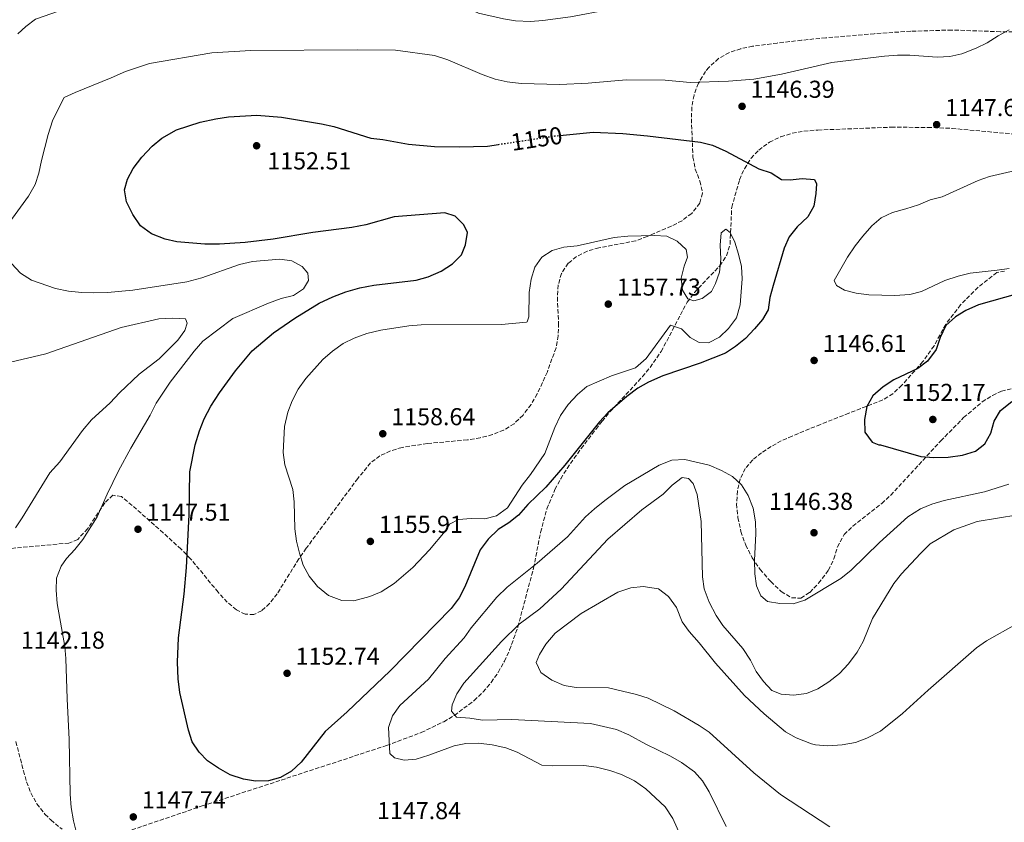
# Model space of a CAD drawing. Units: metres. Extents: x 573264 to 576697, y 4735761 to 4738111.
# Drawn here: x 575916 to 576320, y 4736957 to 4737286 of the extents above; entities that cross this region are included whole.
import ezdxf
from ezdxf.enums import TextEntityAlignment as Align

# ---------------------------------------------------------------- set-up
doc = ezdxf.new("R2010")
doc.units = ezdxf.units.M
doc.header["$MEASUREMENT"] = 0
doc.linetypes.add('DGN Style 3', pattern=[2.435891, 1.739922, -0.695969])
doc.linetypes.add('DGN Style 5', pattern=[1.217945, 0.521977, -0.695969])
for name, color, linetype, lineweight in [('Cota de curva de nivel directora', 7, 'Continuous', 0), ('Cota de punto acotado terreno', 7, 'Continuous', 0), ('Curva de nivel directora', 30, 'Continuous', 30), ('Curva de nivel directora no vista', 30, 'DGN Style 5', 30), ('Curva de nivel intermedia', 30, 'Continuous', 0), ('Límite de Concejo', 7, 'Continuous', 0), ('Punto acotado terreno (símbolo)', 7, 'Continuous', 0), ('Zona arbolada', 92, 'DGN Style 3', 0)]:
    doc.layers.add(name, color=color, linetype=linetype, lineweight=lineweight)
doc.styles.add('Style-Arial', font='arial.ttf')

# ---------------------------------------------------------------- blocks, each defined once
blk = doc.blocks.new('5PATER')
at = {"layer": 'Límite de Concejo', "linetype": 'Continuous', "lineweight": 0}
h = blk.add_hatch(color=51, dxfattribs=at)
edge = h.paths.add_edge_path()
edge.add_ellipse((0, 0), major_axis=(-0.11, -0.111), ratio=0.999422, start_angle=0, end_angle=360)

msp = doc.modelspace()

# ---------------------------------------------------------------- linework, layer by layer
at = {"layer": 'Curva de nivel directora', "color": 30, "linetype": 'Continuous', "lineweight": 30, "elevation": 1150, "flags": 128}
for points in [[(575992.31, 4737194.11), (575980.85, 4737194.99), (575975.96, 4737196.05), (575970.46, 4737198.27), (575965.92, 4737201.55), (575962.72, 4737206.21), (575960.1, 4737211.44), (575959.38, 4737216.39), (575960.5, 4737220.74), (575962.82, 4737225.17), (575966.42, 4737229.77), (575970.74, 4737234.31), (575974.59, 4737237.49), (575980.69, 4737240.95), (575990.36, 4737244.08), (575996.78, 4737245.47), (576001.99, 4737246.29), (576013.56, 4737246.93), (576023.76, 4737246.15), (576040.14, 4737243.45), (576045.25, 4737242.35), (576060.37, 4737237.55), (576065.34, 4737236.98), (576075.87, 4737235.1), (576086.49, 4737234.19), (576096.71, 4737234.02), (576108.27, 4737234.32), (576112.71, 4737234.98)], [(576137.98, 4737238.66), (576151.59, 4737240.01), (576163.73, 4737239.52), (576173.95, 4737238.56), (576195.64, 4737235.96), (576200.48, 4737234.71), (576205.99, 4737232.28), (576219.55, 4737224.96), (576224.65, 4737223.31), (576228.86, 4737220.61), (576232.38, 4737220.4), (576237.37, 4737221), (576242.37, 4737220.58), (576243.17, 4737218.77), (576242.97, 4737214.91), (576242.09, 4737209.68), (576239.65, 4737205.31), (576235.33, 4737201.13), (576231.95, 4737197.03), (576229.93, 4737192.45), (576225.37, 4737177.13), (576224.04, 4737172.24), (576223.39, 4737167.13), (576221.03, 4737163.15), (576217.81, 4737159.32), (576214.04, 4737155.39), (576209.97, 4737152.08), (576205.82, 4737149.28), (576195.49, 4737145.18), (576180.16, 4737140.07), (576174.31, 4737137.46), (576169.94, 4737135.03), (576165.38, 4737131.62), (576157.64, 4737124.8), (576154.18, 4737121.11), (576140.02, 4737103.44), (576132.24, 4737094.43), (576124.79, 4737087.24), (576120.96, 4737082.9), (576117.01, 4737079.7), (576112.6, 4737076.95), (576108.54, 4737073.07), (576105.27, 4737068.63), (576098.89, 4737053.5), (576096.67, 4737049.02), (576093.38, 4737044.64), (576068.36, 4737019.03), (576050.74, 4737002.15), (576041.63, 4736994.09), (576031.84, 4736981.56), (576027.87, 4736977.92), (576023.29, 4736975.24), (576018.37, 4736973.95), (576013.12, 4736973.79), (576008.12, 4736974.56), (576002.66, 4736976.34), (575997.88, 4736979.04), (575993.44, 4736982.07), (575989.9, 4736985.68), (575987.15, 4736989.86), (575985.59, 4736994.62), (575982.02, 4737010.07), (575981.36, 4737015.68), (575981.06, 4737022.51), (575981.47, 4737032.61), (575983.85, 4737050.44), (575984.81, 4737061.45), (575985.92, 4737083.02), (575986.06, 4737100.72), (575988.31, 4737111.72), (575990.07, 4737117.54), (575992, 4737122.41), (575994.79, 4737127.61), (575998.23, 4737133.02), (576004.87, 4737142.14), (576011.69, 4737150.32), (576020.41, 4737157.67), (576029.22, 4737163.77), (576039.22, 4737169.81), (576044.75, 4737172.5), (576050.11, 4737174.54), (576055.9, 4737176.21), (576061.57, 4737177.19), (576078.98, 4737179.34), (576083.96, 4737180.73), (576089.28, 4737182.92), (576093.92, 4737186.01), (576097.53, 4737189.66), (576099.21, 4737193.75), (576100.08, 4737198.87), (576098.59, 4737202.03), (576095.02, 4737205.52), (576090.73, 4737206.98), (576070, 4737205.26), (576058.31, 4737202.02), (576052.64, 4737200.86), (576036.65, 4737198.83), (576020.38, 4737196.06), (576008.88, 4737194.81), (575998.32, 4737194.08), (575992.31, 4737194.11)], [(576325.7, 4737173.75), (576309.73, 4737169.23), (576304.52, 4737166.81), (576300.24, 4737164.23), (576296.33, 4737160.66), (576293.92, 4737155.74), (576292.25, 4737150.85), (576288.76, 4737146.07), (576284.75, 4737143.07), (576274.96, 4737138.39), (576270.55, 4737135.52), (576266.26, 4737131.87), (576263.9, 4737127.43), (576262.91, 4737122.09), (576263.06, 4737116.87), (576266.03, 4737112.78), (576268.83, 4737111.68), (576269.5, 4737111.79), (576285.96, 4737107), (576291.36, 4737106.48), (576297.27, 4737106.74), (576303.06, 4737107.46), (576308.38, 4737109.08), (576312.33, 4737112.13), (576314.69, 4737116.49), (576316.14, 4737121.49), (576318.65, 4737125.8), (576323.35, 4737129.48)]]:
    msp.add_lwpolyline(points, dxfattribs=at)
at = {"layer": 'Curva de nivel directora no vista', "color": 30, "linetype": 'DGN Style 5', "lineweight": 30, "elevation": 1150, "flags": 128}
msp.add_lwpolyline([(576112.71, 4737234.98), (576135.82, 4737238.45), (576137.98, 4737238.66)], dxfattribs=at)
at = {"layer": 'Curva de nivel intermedia', "color": 30, "linetype": 'Continuous', "lineweight": 0, "flags": 128}
for points, elevation in [([(575915.55, 4737280.4), (575918.78, 4737283.43), (575922.78, 4737286.34), (575948.83, 4737295.57), (575953.81, 4737297.3), (575963.52, 4737299.96), (575973.92, 4737301.88), (575984.86, 4737302.77), (576001.2, 4737304.73), (576032.74, 4737306.61), (576061.33, 4737306.67), (576067, 4737306.13), (576071.89, 4737305.03), (576077.01, 4737303.35), (576081.6, 4737301.38), (576100, 4737290.89), (576104.59, 4737288.9), (576114.78, 4737286.55), (576119.71, 4737285.73), (576125.91, 4737285.48), (576130.9, 4737285.79), (576142.35, 4737287.28), (576158.27, 4737290.34)], 1140), ([(575924.23, 4737223.25), (575925.25, 4737228.39), (575928.05, 4737239.05), (575929.83, 4737244.62), (575931.91, 4737249.17), (575934.52, 4737254.17), (575939.1, 4737256.33), (575953.79, 4737262.35), (575959.67, 4737264.88), (575969.64, 4737268.12), (575995.22, 4737272.56), (576011.14, 4737273.58), (576054.71, 4737273.83), (576070.49, 4737273.59), (576086.5, 4737271.41), (576091.96, 4737269.74), (576106.12, 4737263.67), (576111.35, 4737261.81), (576116.26, 4737260.6), (576122.06, 4737259.95), (576137.98, 4737259.55), (576149.54, 4737260.09), (576165.08, 4737261.43), (576181.19, 4737261.41), (576191.37, 4737260.45), (576207.18, 4737260.88), (576217.48, 4737261.75), (576228.84, 4737263.85), (576249.49, 4737268.53), (576271.12, 4737271.24), (576276.45, 4737271.61), (576281.45, 4737271.57), (576292.68, 4737270.8), (576297.9, 4737271.06), (576302.77, 4737272.2), (576308.77, 4737274.41), (576313.24, 4737276.67), (576317.71, 4737279.57), (576322.23, 4737281.98)], 1145), ([(576324.85, 4737224.3), (576314.19, 4737221.79), (576309.47, 4737220.13), (576294.72, 4737213.51), (576289.89, 4737212.21), (576285.01, 4737210.18), (576279.88, 4737208.53), (576274.33, 4737207.03), (576269.8, 4737204.93), (576265.95, 4737201.54), (576262.17, 4737197.36), (576259.03, 4737193.4), (576255.88, 4737188.7), (576250.44, 4737179.09), (576251.47, 4737177.17), (576254.66, 4737175.26), (576259.49, 4737173.96), (576264.62, 4737173.28), (576275.33, 4737172.99), (576281.45, 4737173.37), (576286.27, 4737174.69), (576295.8, 4737179.11), (576301.38, 4737180.98), (576306.24, 4737182.17), (576317.37, 4737183.34), (576322.31, 4737184.09)], 1145), ([(575912.93, 4737186.2), (575910.6, 4737190.61), (575909.81, 4737196.16), (575911.03, 4737200.26), (575913.33, 4737204.7), (575919.92, 4737213.7), (575922.73, 4737218.48), (575924.23, 4737223.25)], 1145), ([(576198.96, 4737153.52), (576195.1, 4737153.69), (576191.45, 4737155.82), (576187.8, 4737159.32), (576183.37, 4737160.88), (576173.32, 4737147.15), (576168.95, 4737143.3), (576159.09, 4737140.09), (576149.02, 4737135.61), (576145.18, 4737132.4), (576141.35, 4737128.26), (576138.16, 4737123.73), (576135.83, 4737118.88), (576131.71, 4737108.16), (576125.86, 4737099.5), (576122.48, 4737095.17), (576116.4, 4737085.83), (576112, 4737082.62), (576107.16, 4737081.35), (576101.56, 4737081.54), (576096.35, 4737081.17), (576092.61, 4737079.22), (576090.93, 4737076.37), (576084.4, 4737068.72), (576077.55, 4737061.39), (576069.94, 4737054.88), (576064.63, 4737051.48), (576060.03, 4737049.53), (576053.42, 4737047.67), (576048.43, 4737047.91), (576042.98, 4737049.89), (576038.5, 4737053.59), (576035.08, 4737057.85), (576032.58, 4737062.39), (576031.07, 4737067.28), (576029.93, 4737072.15), (576029.21, 4737077.23), (576028.9, 4737088.38), (576028.37, 4737093.35), (576025.07, 4737103.56), (576024.48, 4737108.53), (576024.98, 4737119.2), (576026.3, 4737125.13), (576028.15, 4737129.77), (576030.59, 4737134.58), (576033.68, 4737138.99), (576040.7, 4737146.77), (576044.65, 4737150.2), (576049.06, 4737153.29), (576053.54, 4737155.5), (576058.73, 4737157.42), (576064.46, 4737158.77), (576076.02, 4737160.6), (576081.01, 4737160.96), (576113.92, 4737161.16), (576124.21, 4737162.11), (576124.47, 4737162.24), (576125.25, 4737164.29), (576125.39, 4737174.28), (576126.18, 4737179.73), (576127.63, 4737184.61), (576130.51, 4737188.69), (576134.74, 4737191.46), (576139.56, 4737192.77), (576145.03, 4737193.43), (576160.16, 4737196.81), (576165.79, 4737197.32), (576176.8, 4737197.61), (576181.79, 4737197.3), (576186.12, 4737195.28), (576189.72, 4737191.83), (576190.24, 4737188.73), (576188.9, 4737185.09), (576187.68, 4737180.09), (576188.28, 4737175.21), (576190.45, 4737171.59), (576192.95, 4737170.81), (576196.35, 4737171.74), (576200.2, 4737174.6), (576201.76, 4737177.9), (576203.37, 4737182.63), (576203.96, 4737187.88), (576203.72, 4737193.68), (576204.13, 4737198.67), (576205.95, 4737200.16), (576207.77, 4737198.81), (576209.72, 4737194.85), (576211.23, 4737189.98), (576212.39, 4737184.88), (576212.65, 4737179.78), (576211.92, 4737169.11), (576210.36, 4737163.88), (576207.09, 4737159.43), (576203.37, 4737155.89), (576198.96, 4737153.52)], 1155), ([(575939.6, 4736952.6), (575938.37, 4736957.44), (575937.5, 4736962.91), (575937.01, 4736968.47), (575936.65, 4736990.82), (575935.76, 4737007.49), (575935.32, 4737024.06), (575934.91, 4737029.04), (575931.67, 4737046.62), (575931.3, 4737052.06), (575931.46, 4737057.06), (575933.28, 4737061.96), (575935.54, 4737065.14), (575938.96, 4737068.79), (575942.22, 4737072.96), (575948.05, 4737082.17), (575952.16, 4737091.53), (575956.89, 4737101.12), (575961.9, 4737110.39), (575969.92, 4737123.89), (575972.38, 4737128.79), (575978.1, 4737137.41), (575987.92, 4737150.21), (575991.41, 4737154.2), (576003.73, 4737163.58), (576018.44, 4737169.91), (576023.65, 4737171.75), (576028.63, 4737173.03), (576032.81, 4737175.77), (576034.84, 4737179.19), (576034.48, 4737182.14), (576032.2, 4737184.97), (576027.99, 4737187.21), (576023.02, 4737187.87), (576011.78, 4737186.94), (576006.55, 4737185.73), (575991.05, 4737180.2), (575984.92, 4737178.67), (575962.81, 4737175.14), (575952.37, 4737174.28), (575946.81, 4737174.03), (575941.82, 4737174.19), (575936.4, 4737174.79), (575931.02, 4737175.88), (575921.14, 4737179.32), (575916.7, 4737182.13), (575912.93, 4737186.2)], 1145), ([(575914.61, 4737077.67), (575917.4, 4737081.83), (575928.64, 4737100.27), (575932.78, 4737104.76), (575942.15, 4737117.6), (575945.76, 4737121.94), (575953.43, 4737129.01), (575957.27, 4737133.12), (575965.3, 4737140.76), (575973.53, 4737147.06), (575981.22, 4737154.62), (575984.12, 4737158.7), (575985.01, 4737161.65), (575984.32, 4737163.47), (575979.1, 4737163.66), (575973.43, 4737163.4), (575958.02, 4737159.91), (575926.99, 4737149.06), (575910.17, 4737145.17)], 1140), ([(576322.08, 4737095.66), (576312.08, 4737092.47), (576295.56, 4737088.92), (576290.47, 4737087.41), (576285.86, 4737085.47), (576280.62, 4737082.25), (576269, 4737071.63), (576257.44, 4737060.35), (576253.25, 4737056.96), (576238.38, 4737048.07), (576233.63, 4737046.51), (576228.18, 4737046.64), (576223.15, 4737047.5), (576220.33, 4737049.78), (576218.61, 4737053.86), (576217.93, 4737058.81), (576217.74, 4737064.41), (576218.37, 4737075.19), (576218.23, 4737080.19), (576217.17, 4737085.74), (576215.21, 4737090.94), (576212.46, 4737095.35), (576208.75, 4737098.7), (576204.26, 4737101.21), (576199.14, 4737103.33), (576189.14, 4737105.77), (576183.81, 4737105.4), (576178.6, 4737103.44), (576164.58, 4737095.07), (576156.31, 4737088.95), (576152.15, 4737085.47), (576148.41, 4737082.15), (576141.1, 4737074.06), (576128.68, 4737063.21), (576116.28, 4737053.34), (576112.14, 4737049.28), (576101.6, 4737036.61), (576098.62, 4737032.59), (576090.9, 4737024.06), (576084.02, 4737015.62), (576072.29, 4737004.78), (576069.25, 4737000.56), (576067.69, 4736995.8), (576068.2, 4736985.12), (576070.14, 4736983.32), (576074.01, 4736982.43), (576078.99, 4736982.81), (576084.24, 4736984.35), (576094.51, 4736988.23), (576099.42, 4736989.15), (576104.5, 4736989.31), (576110.17, 4736988.66), (576115.73, 4736987.44), (576120.4, 4736985.64), (576130.53, 4736980.38), (576135.07, 4736980.07), (576147.78, 4736980.14), (576153, 4736979.49), (576158.45, 4736978.16), (576163.18, 4736976.55), (576168.56, 4736973.82), (576173.22, 4736970.55), (576181.17, 4736963.22), (576184.32, 4736958.38), (576189.04, 4736947.7)], 1145), ([(576325.86, 4737083.05), (576309.09, 4737080.28), (576299.61, 4737076.8), (576289.88, 4737071.07), (576285.82, 4737067.19), (576278.03, 4737058.84), (576275, 4737054.87), (576266.22, 4737040.55), (576262.35, 4737031.03), (576259.96, 4737026.64), (576256.3, 4737021.93), (576252.61, 4737017.86), (576248.34, 4737014.53), (576243.81, 4737011.6), (576239.14, 4737009.71), (576233.72, 4737009), (576228.74, 4737009.44), (576224.85, 4737010.97), (576221.42, 4737014.64), (576218.47, 4737018.68), (576216.17, 4737023.43), (576212.97, 4737028.18), (576204.83, 4737037.61), (576202, 4737041.73), (576199.2, 4737047.25), (576197.19, 4737052.64), (576196.46, 4737057.59), (576195.87, 4737080.28), (576194.22, 4737091.39), (576192.6, 4737095.92), (576190.77, 4737097.95), (576188.05, 4737098.39), (576183.98, 4737095.19), (576180.37, 4737091.54), (576171.56, 4737085.13), (576157.65, 4737072.97), (576138.4, 4737052.5), (576129.65, 4737044.41), (576121.23, 4737038.11), (576114, 4737031.01), (576098.58, 4737013.92), (576095.65, 4737009.63), (576093.73, 4737005.01), (576093.52, 4737002.52), (576095.58, 4737000.03), (576101.02, 4736999.61), (576106.25, 4736998.73), (576118.27, 4736999.02), (576150.51, 4736997.4), (576161.19, 4736994.97), (576166.2, 4736992.73), (576173.13, 4736988.94), (576183.25, 4736983.98)], 1140), ([(576325.14, 4737038.14), (576312.95, 4737031.39), (576308.85, 4737028.52), (576288.98, 4737011.15), (576278.44, 4737001.47), (576269.47, 4736994.29), (576263.83, 4736991.38), (576259.15, 4736989.64), (576253.7, 4736988.7), (576247.81, 4736988.18), (576242.82, 4736988.64), (576241.11, 4736989.08), (576234.88, 4736991.57), (576230.53, 4736994.02), (576221.76, 4737001.32), (576213.65, 4737008.89), (576201.73, 4737022.18), (576195.07, 4737030.48), (576190.96, 4737035.09), (576188.05, 4737039.16), (576185.75, 4737045.04), (576182.55, 4737049.56), (576178.44, 4737052.72), (576172.08, 4737053.59), (576167.09, 4737053.1), (576161.66, 4737051.26), (576146.73, 4737042.55), (576135.96, 4737034.49), (576132.19, 4737029.92), (576129.58, 4737025.65), (576128.24, 4737022.47), (576130.08, 4737018.39), (576134.64, 4737015.24), (576139.71, 4737012.98), (576144.64, 4737012.12), (576157.93, 4737012.08), (576169.4, 4737009.25), (576174.17, 4737007.76), (576184.87, 4737002.64), (576195.08, 4736996.64), (576199.21, 4736993.83), (576217.47, 4736977.14), (576228.38, 4736968.25), (576248.67, 4736955.07)], 1135), ([(576183.25, 4736983.98), (576187.79, 4736981.39), (576193.15, 4736977.57), (576196.49, 4736973.84), (576199.24, 4736969.32), (576206.18, 4736955.2)], 1140)]:
    msp.add_lwpolyline(points, dxfattribs=dict(at, elevation=elevation))
at = {"layer": 'Zona arbolada', "color": 92, "linetype": 'DGN Style 3', "lineweight": 0}
for points in [[(576328.67, 4737281.09, 1155.28), (576318.67, 4737281.23, 1155.87), (576298.67, 4737281.92, 1156.28), (576281.87, 4737281.42, 1156.26), (576266.93, 4737280.42, 1155.52), (576247.03, 4737278.74, 1154.05), (576237.08, 4737277.73, 1153.54), (576227.14, 4737276.58, 1153.44), (576217.02, 4737275.23, 1153.94), (576212.15, 4737274.26, 1154.38), (576207.47, 4737272.69, 1154.92), (576203.06, 4737270.24, 1155.51), (576199.03, 4737266.6, 1156.11), (576197.71, 4737264.97, 1156.32), (576194.74, 4737260.09, 1156.97), (576192.96, 4737255.2, 1157.74), (576192.1, 4737250.31, 1158.58), (576191.89, 4737245.42, 1159.43), (576192.51, 4737229.78, 1161.73), (576193.48, 4737224.88, 1161.52), (576195.38, 4737219.98, 1160.44), (576196.44, 4737215.08, 1159.34), (576195.32, 4737210.87, 1159.02), (576192.02, 4737206.7, 1159.42), (576188.04, 4737203.69, 1160.08), (576183.62, 4737201.43, 1160.82), (576173.77, 4737197.22, 1161.73), (576169.07, 4737195.44, 1161.73), (576153.96, 4737192.58, 1161.73), (576149.13, 4737191.2, 1161.73), (576144.69, 4737188.99, 1161.73), (576141.38, 4737186.22, 1161.73), (576138.59, 4737182.01, 1161.73), (576137.25, 4737177.3, 1161.73), (576136.9, 4737172.24, 1161.73), (576137.37, 4737161.68, 1161.73), (576137.27, 4737156.49, 1161.73), (576136.35, 4737151.56, 1161.73), (576132.8, 4737141.69, 1161.04), (576128.68, 4737132.63, 1159.75), (576126.1, 4737128.31, 1159.24), (576122.82, 4737123.91, 1159.02), (576119.15, 4737120.41, 1159.02), (576114.94, 4737117.8, 1159.02), (576110.28, 4737115.92, 1159.02), (576105.26, 4737114.63, 1159.02), (576099.98, 4737113.77, 1159.02), (576083.59, 4737112.28, 1159.02), (576073.18, 4737110.68, 1159.02), (576068.42, 4737109.25, 1159.02), (576064.09, 4737107.19, 1159.02), (576060.28, 4737104.35, 1159.02), (576055.01, 4737097.94, 1159.02), (576033.9, 4737069.3, 1159.02), (576030.87, 4737064.95, 1159.02), (576021.91, 4737050.6, 1159.02), (576018.8, 4737046.62, 1159.02), (576015.57, 4737043.65, 1159.02), (576012.42, 4737042.14, 1159.02), (576008.87, 4737042.24, 1158.97), (576005.22, 4737044.06, 1158.83), (576001.5, 4737047.2, 1158.6), (575997.73, 4737051.26, 1158.29), (575986.42, 4737065.02, 1156.93), (575982.52, 4737069, 1156.32), (575975.22, 4737075.59, 1154.29), (575964.29, 4737085.31, 1150.01), (575958.05, 4737090.49, 1148.2), (575954.55, 4737091.04, 1147.49), (575951.21, 4737087.93, 1146.83), (575944.19, 4737077.26, 1145.83), (575940.12, 4737072.93, 1145.57), (575936.53, 4737071.44, 1145.5), (575874.37, 4737065.67, 1145.5)], [(576328.67, 4737281.09, 1155.28), (576318.67, 4737281.23, 1155.87), (576298.67, 4737281.92, 1156.28), (576281.87, 4737281.42, 1156.26), (576266.93, 4737280.42, 1155.52), (576247.03, 4737278.74, 1154.05), (576237.08, 4737277.73, 1153.54), (576227.14, 4737276.58, 1153.44), (576217.02, 4737275.23, 1153.94), (576212.15, 4737274.26, 1154.38), (576207.47, 4737272.69, 1154.92), (576203.06, 4737270.24, 1155.51), (576199.03, 4737266.6, 1156.11), (576197.71, 4737264.97, 1156.32), (576194.74, 4737260.09, 1156.97), (576192.96, 4737255.2, 1157.74), (576192.1, 4737250.31, 1158.58), (576191.89, 4737245.42, 1159.43), (576192.51, 4737229.78, 1161.73), (576193.48, 4737224.88, 1161.52), (576195.38, 4737219.98, 1160.44), (576196.44, 4737215.08, 1159.34), (576195.32, 4737210.87, 1159.02), (576192.02, 4737206.7, 1159.42), (576188.04, 4737203.69, 1160.08), (576183.62, 4737201.43, 1160.82), (576173.77, 4737197.22, 1161.73), (576169.07, 4737195.44, 1161.73), (576153.96, 4737192.58, 1161.73), (576149.13, 4737191.2, 1161.73), (576144.69, 4737188.99, 1161.73), (576141.38, 4737186.22, 1161.73), (576138.59, 4737182.01, 1161.73), (576137.25, 4737177.3, 1161.73), (576136.9, 4737172.24, 1161.73), (576137.37, 4737161.68, 1161.73), (576137.27, 4737156.49, 1161.73), (576136.35, 4737151.56, 1161.73), (576132.8, 4737141.69, 1161.04), (576128.68, 4737132.63, 1159.75), (576126.1, 4737128.31, 1159.24)], [(575950.76, 4736949.83, 1150.91), (575991.25, 4736963.59, 1150.91), (576066.82, 4736988.37, 1150.91), (576081.08, 4736993.7, 1150.91), (576090.27, 4736998.15, 1150.91), (576094.65, 4737000.74, 1150.91), (576102.77, 4737006.81, 1150.91), (576106.44, 4737010.35, 1150.91), (576109.77, 4737014.27, 1150.91), (576112.62, 4737018.39, 1150.91), (576115.18, 4737022.95, 1150.91), (576117.33, 4737027.58, 1150.91), (576120.68, 4737036.98, 1150.91), (576127.13, 4737061.16, 1151.04), (576130.03, 4737075.81, 1152.44), (576132.58, 4737085.45, 1153.41), (576135.92, 4737093.42, 1153.63), (576138.3, 4737097.83, 1153.32), (576140.9, 4737102.09, 1152.81), (576146.64, 4737110.26, 1151.6), (576152.76, 4737118.17, 1150.87), (576155.28, 4737121.4, 1150.91), (576158.45, 4737125.23, 1151.39), (576171.8, 4737139.71, 1155.58), (576174.96, 4737143.49, 1156.2), (576179.5, 4737150.02, 1156.32), (576190.15, 4737170.28, 1156.32), (576193.12, 4737174.22, 1156.32), (576203.55, 4737185.2, 1156.32), (576206.26, 4737189.3, 1156.32), (576207.74, 4737193.98, 1156.32), (576208.42, 4737209.19, 1156.32), (576211.69, 4737220.48, 1156.32), (576213.63, 4737225.03, 1156.32), (576216.37, 4737229.32, 1156.32), (576219.53, 4737232.64, 1156.32), (576223.94, 4737235.89, 1156.05), (576228.52, 4737238.14, 1155.41), (576233.24, 4737239.58, 1154.64), (576238.08, 4737240.42, 1153.96), (576243.82, 4737240.9, 1153.61), (576273.84, 4737242.03, 1153.61), (576288.85, 4737241.97, 1153.61), (576298.83, 4737241.55, 1153.61), (576330.37, 4737238.7, 1153.61)], [(575950.76, 4736949.83, 1150.91), (575991.25, 4736963.59, 1150.91), (576066.82, 4736988.37, 1150.91), (576081.08, 4736993.7, 1150.91), (576090.27, 4736998.15, 1150.91), (576094.65, 4737000.74, 1150.91), (576102.77, 4737006.81, 1150.91), (576106.44, 4737010.35, 1150.91), (576109.77, 4737014.27, 1150.91), (576112.62, 4737018.39, 1150.91), (576115.18, 4737022.95, 1150.91), (576117.33, 4737027.58, 1150.91), (576120.68, 4737036.98, 1150.91), (576127.13, 4737061.16, 1151.04), (576130.03, 4737075.81, 1152.44), (576132.58, 4737085.45, 1153.41), (576135.92, 4737093.42, 1153.63), (576138.3, 4737097.83, 1153.32), (576140.9, 4737102.09, 1152.81), (576146.64, 4737110.26, 1151.6), (576152.76, 4737118.17, 1150.87), (576155.28, 4737121.4, 1150.91), (576158.45, 4737125.23, 1151.39), (576171.8, 4737139.71, 1155.58), (576174.96, 4737143.49, 1156.2), (576179.5, 4737150.02, 1156.32), (576190.15, 4737170.28, 1156.32), (576193.12, 4737174.22, 1156.32), (576203.55, 4737185.2, 1156.32), (576206.26, 4737189.3, 1156.32), (576207.74, 4737193.98, 1156.32), (576208.42, 4737209.19, 1156.32), (576211.69, 4737220.48, 1156.32), (576213.63, 4737225.03, 1156.32), (576216.37, 4737229.32, 1156.32), (576219.53, 4737232.64, 1156.32), (576223.94, 4737235.89, 1156.05), (576228.52, 4737238.14, 1155.41), (576233.24, 4737239.58, 1154.64), (576238.08, 4737240.42, 1153.96), (576243.82, 4737240.9, 1153.61), (576273.84, 4737242.03, 1153.61)], [(576273.84, 4737242.03, 1153.61), (576288.85, 4737241.97, 1153.61), (576298.83, 4737241.55, 1153.61), (576330.37, 4737238.7, 1153.61)], [(576320.34, 4737183.03, 1155.23), (576317.18, 4737182.38, 1155.23), (576309.47, 4737176.36, 1155.66), (576302.34, 4737169.19, 1156.44), (576296.21, 4737161.16, 1156.86), (576291.42, 4737152.35, 1156.86), (576286.76, 4737145.79, 1156.86), (576278.26, 4737136.21, 1156.86), (576274.58, 4737132.72, 1156.86), (576270.43, 4737130.18, 1156.86), (576256.5, 4737124.72, 1156.03), (576244.81, 4737120.1, 1154.54), (576233.2, 4737115.36, 1151.99), (576228.77, 4737113.34, 1150.4), (576224.59, 4737111.02, 1148.3), (576220.68, 4737108.41, 1146.41), (576217.03, 4737105.53, 1145.5), (576214.01, 4737102.05, 1145.4), (576211.93, 4737097.76, 1145.46), (576210.76, 4737092.84, 1145.64), (576210.44, 4737087.49, 1145.89), (576210.94, 4737081.88, 1146.19), (576212.2, 4737076.2, 1146.5), (576214.17, 4737070.64, 1146.78), (576216.83, 4737065.39, 1147), (576220.12, 4737060.63, 1147.11), (576224.48, 4737055.61, 1147.12), (576228.76, 4737051.54, 1147.07), (576233.04, 4737048.95, 1147.05), (576236.83, 4737048.86, 1147.12), (576240.49, 4737051.22, 1147.55), (576244.05, 4737054.92, 1148.26), (576248.12, 4737060.28, 1148.74), (576250.35, 4737064.98, 1148.74), (576251.78, 4737069.83, 1148.74), (576254.53, 4737074.92, 1148.74), (576258.14, 4737078.36, 1148.74), (576269.96, 4737087.68, 1148.74), (576273.66, 4737091.02, 1148.74), (576294.16, 4737113.35, 1148.74), (576303.58, 4737122.89, 1149.02), (576311.21, 4737129.35, 1149.67), (576315.46, 4737132.01, 1150.06), (576319.08, 4737133.71, 1150.37), (576323.93, 4737134.97, 1151.04)], [(576126.1, 4737128.31, 1159.24), (576122.82, 4737123.91, 1159.02), (576119.15, 4737120.41, 1159.02), (576114.94, 4737117.8, 1159.02), (576110.28, 4737115.92, 1159.02), (576105.26, 4737114.63, 1159.02), (576099.98, 4737113.77, 1159.02), (576083.59, 4737112.28, 1159.02), (576073.18, 4737110.68, 1159.02), (576068.42, 4737109.25, 1159.02), (576064.09, 4737107.19, 1159.02), (576060.28, 4737104.35, 1159.02), (576055.01, 4737097.94, 1159.02), (576033.9, 4737069.3, 1159.02), (576030.87, 4737064.95, 1159.02), (576021.91, 4737050.6, 1159.02), (576018.8, 4737046.62, 1159.02), (576015.57, 4737043.65, 1159.02), (576012.42, 4737042.14, 1159.02), (576008.87, 4737042.24, 1158.97), (576005.22, 4737044.06, 1158.83), (576001.5, 4737047.2, 1158.6), (575997.73, 4737051.26, 1158.29), (575986.42, 4737065.02, 1156.93), (575982.52, 4737069, 1156.32), (575975.22, 4737075.59, 1154.29), (575964.29, 4737085.31, 1150.01), (575958.05, 4737090.49, 1148.2), (575954.55, 4737091.04, 1147.49), (575951.21, 4737087.93, 1146.83), (575944.19, 4737077.26, 1145.83), (575940.12, 4737072.93, 1145.57), (575936.53, 4737071.44, 1145.5), (575874.37, 4737065.67, 1145.5)], [(575914.79, 4736989.96, 1148.13), (575917.84, 4736978.05, 1148.99), (575919.17, 4736973.44, 1149.55), (575920.92, 4736968.91, 1150.11), (575923.34, 4736964.49, 1150.57), (575926.71, 4736960.17, 1150.86), (575929.08, 4736957.82, 1150.91), (575933.73, 4736954.02, 1150.91)], [(575914.79, 4736989.96, 1148.13), (575917.84, 4736978.05, 1148.99), (575919.17, 4736973.44, 1149.55), (575920.92, 4736968.91, 1150.11), (575923.34, 4736964.49, 1150.57), (575926.71, 4736960.17, 1150.86), (575929.08, 4736957.82, 1150.91), (575933.73, 4736954.02, 1150.91)]]:
    msp.add_polyline3d(points, dxfattribs=at)

# ---------------------------------------------------------------- block references
at = {"layer": 'Punto acotado terreno (símbolo)', "color": 7, "linetype": 'Continuous', "lineweight": 0, "xscale": 10, "yscale": 10, "zscale": 10}
for p in [(576212.68, 4737250.62, 1146.39), (576292.5, 4737243.11, 1147.62), (576013.52, 4737234.44, 1152.51), (576157.79, 4737169.47, 1157.73), (576242.23, 4737146.36, 1146.61), (576290.94, 4737122.14, 1152.17), (576065.28, 4737116.28, 1158.64), (575964.85, 4737077.11, 1147.51), (576242.19, 4737075.67, 1146.38), (576060.2, 4737072.11, 1155.91), (576026.02, 4737018.01, 1152.74), (575962.93, 4736959.08, 1147.74)]:
    msp.add_blockref('5PATER', p, dxfattribs=at)

# ---------------------------------------------------------------- texts
at = {"layer": 'Cota de curva de nivel directora', "color": 7, "linetype": 'Continuous', "lineweight": 0, "style": 'Style-Arial'}
msp.add_text('1150', height=7, rotation=8.5318, dxfattribs=at).set_placement((576128.38, 4737237.33, 1150), align=Align.MIDDLE_CENTER)
at = {"layer": 'Cota de punto acotado terreno', "color": 7, "linetype": 'Continuous', "lineweight": 0, "style": 'Style-Arial'}
for s, p in [('1146.39', (576216.18, 4737254.12, 1146.39)), ('1147.62', (576296, 4737246.61, 1147.62)), ('1152.51', (576017.93, 4737224.74, 1152.51)), ('1157.73', (576161.29, 4737172.97, 1157.73)), ('1146.61', (576245.73, 4737149.86, 1146.61)), ('1152.17', (576278.13, 4737129.75, 1152.17)), ('1158.64', (576068.78, 4737119.78, 1158.64)), ('1146.38', (576223.74, 4737085.05, 1146.38)), ('1147.51', (575968.35, 4737080.61, 1147.51)), ('1155.91', (576063.7, 4737075.61, 1155.91)), ('1142.18', (575916.8, 4737028.11, 1142.18)), ('1152.74', (576029.52, 4737021.51, 1152.74)), ('1147.74', (575966.43, 4736962.58, 1147.74)), ('1147.84', (576062.92, 4736958.16, 1147.84))]:
    msp.add_text(s, height=7, dxfattribs=at).set_placement(p)

doc.saveas('drawing.dxf')
